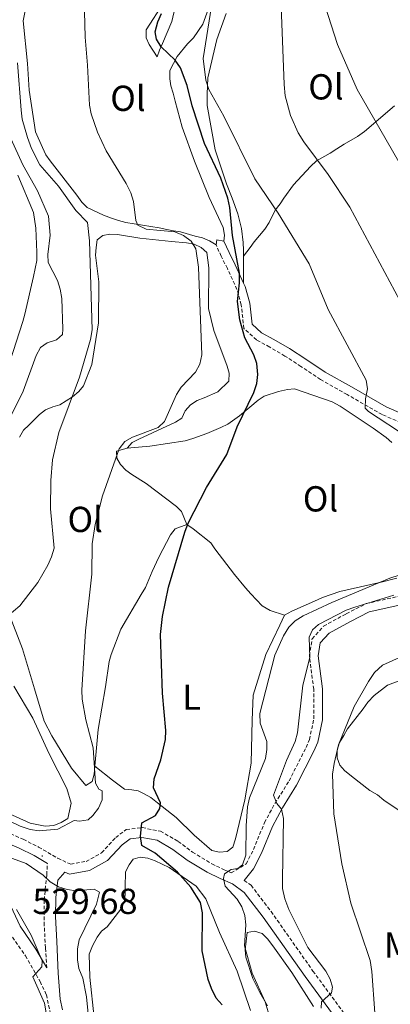
# Model space of a CAD drawing. Units: metres. Extents: x 572631 to 577117, y 4712224 to 4715242.
# Drawn here: x 575757 to 575859, y 4714457 to 4714730 of the extents above; entities that cross this region are included whole.
import ezdxf
from ezdxf.enums import TextEntityAlignment as Align

# ---------------------------------------------------------------- set-up
doc = ezdxf.new("R2010")
doc.units = ezdxf.units.M
doc.header["$MEASUREMENT"] = 0
doc.linetypes.add('TRAZOSX2', pattern=[1.5, 1, -0.5])
for name, color, linetype, lineweight in [('Carátula', 7, 'Continuous', 5), ('Level 21', 19, 'Continuous', 0), ('Level 36', 19, 'Continuous', 40), ('Level 37', 92, 'Continuous', 0), ('Level 4', 36, 'Continuous', 30), ('Level 41', 39, 'Continuous', 0), ('Level 5', 36, 'Continuous', 0), ('Level 7', 1, 'Continuous', 0)]:
    doc.layers.add(name, color=color, linetype=linetype, lineweight=lineweight)
doc.styles.add('Arial', font='ARIAL.TTF', dxfattribs={"height": 0.2})

# ---------------------------------------------------------------- blocks, each defined once
blk = doc.blocks.new('5PATER')
at = {"layer": 'Carátula', "linetype": 'Continuous', "lineweight": 5}
h = blk.add_hatch(color=250, dxfattribs=at)
edge = h.paths.add_edge_path()
edge.add_ellipse((0, 0), major_axis=(-1.33, -1.34), ratio=0.999422, start_angle=0, end_angle=360)

msp = doc.modelspace()

# ---------------------------------------------------------------- linework, layer by layer
at = {"layer": 'Level 21', "color": 19, "linetype": 'TRAZOSX2', "lineweight": 0}
for points in [[(575866.54, 4714616.36, 520.35), (575857.18, 4714620.48, 520.78), (575847.48, 4714626.01, 521.21), (575840.11, 4714630.15, 522.21), (575834.67, 4714633.8, 522.86), (575830.23, 4714636.69, 523.79), (575826, 4714639.18, 524.72), (575822.32, 4714641.15, 525.64), (575818.84, 4714644.3, 526.36), (575818.13, 4714650.89, 526.15), (575816.92, 4714655.15, 526.15), (575814.27, 4714660.94, 527), (575812.56, 4714664.33, 527.36), (575811.12, 4714667.46, 528.22)], [(575749.96, 4714506.04, 529.79), (575757.67, 4714502.77, 530.29), (575761.93, 4714500.61, 530.19), (575767.24, 4714497.5, 530.49), (575770.83, 4714495.87, 530.29), (575775.11, 4714496.64, 530.19), (575779.4, 4714499.01, 529.5), (575783.3, 4714503.25, 528.7), (575786.25, 4714505.5, 527.42), (575790.66, 4714506, 526.13), (575795.73, 4714505.02, 524.74), (575800.64, 4714502.18, 523.85), (575804.62, 4714499.22, 522.66), (575809.94, 4714495.98, 522.07), (575813.39, 4714494.35, 521.38), (575815.32, 4714493.48, 520.95), (575819.5, 4714495.93, 519.71), (575821.5, 4714499.94, 518.71), (575824.56, 4714507.38, 517.42), (575827.49, 4714512.75, 516.35), (575831.38, 4714518.95, 515.49), (575836.09, 4714528.2, 514.2), (575837.04, 4714530.4, 513.85), (575838.24, 4714536.17, 513.85), (575838.21, 4714544.34, 514.78), (575837, 4714553.62, 515.64), (575837.78, 4714558.32, 515.71), (575840.95, 4714561.83, 515.78), (575847.25, 4714565.28, 515.99), (575852.77, 4714568.09, 515.99), (575864.35, 4714570.67, 516.21)], [(575740.18, 4714507.4, 529.14), (575744.05, 4714497.68, 529.99), (575746.99, 4714491.25, 530.38), (575753.82, 4714476.91, 531.57), (575758.25, 4714470.5, 531.67), (575762.33, 4714463.37, 532.36), (575764.07, 4714459.7, 532.27), (575765.13, 4714454.8, 531.67), (575766.56, 4714447.07, 531.77), (575768.69, 4714439.54, 532.36), (575770.27, 4714434.25, 532.13)], [(575764.18, 4714467.12, 532.16), (575763.83, 4714472.71, 532.02), (575763.49, 4714478.88, 531.88), (575763.45, 4714485.92, 531.45), (575764.18, 4714492.95, 530.95), (575764.35, 4714496.1, 530.4)], [(575818.92, 4714491.37, 520.14), (575820.84, 4714490.02, 519.7), (575826.39, 4714482.77, 518.9), (575838.01, 4714466.27, 516.63), (575850.16, 4714449.76, 515.44)]]:
    msp.add_polyline3d(points, dxfattribs=at)
at = {"layer": 'Level 21', "color": 19, "linetype": 'Continuous', "lineweight": 0}
for points in [[(575818.78, 4714656.9, 526.28), (575816.44, 4714661.99, 527), (575814.73, 4714665.37, 527.36), (575813.31, 4714668.47, 528.22)], [(575862.73, 4714620.67, 520.57), (575858.27, 4714622.64, 520.78), (575848.67, 4714628.11, 521.21), (575841.37, 4714632.21, 522.21), (575836, 4714635.82, 522.86), (575831.5, 4714638.74, 523.79), (575827.18, 4714641.28, 524.72), (575823.72, 4714643.14, 525.64), (575821.14, 4714645.47, 526.36), (575820.51, 4714651.35, 526.15), (575819.19, 4714655.99, 526.15), (575818.78, 4714656.9, 526.28)], [(575818.92, 4714491.37, 520.14), (575821.54, 4714494.62, 519.71), (575823.7, 4714498.94, 518.71), (575826.74, 4714506.34, 517.42), (575829.57, 4714511.53, 516.35), (575833.48, 4714517.76, 515.49), (575838.27, 4714527.17, 514.2), (575839.35, 4714529.67, 513.85), (575840.65, 4714535.92, 513.85), (575840.62, 4714544.5, 514.78), (575839.43, 4714553.57, 515.64), (575840.04, 4714557.23, 515.71), (575842.47, 4714559.91, 515.78), (575848.37, 4714563.14, 515.99), (575853.6, 4714565.8, 515.99), (575864.89, 4714568.32, 516.21)], [(575764.18, 4714467.12, 532.16), (575761.18, 4714472.35, 531.67), (575756.83, 4714478.66, 531.57), (575750.13, 4714492.72, 530.38), (575747.37, 4714498.75, 529.99), (575746.21, 4714504.76, 529.59), (575748.9, 4714503.58, 529.79), (575756.55, 4714500.35, 530.29), (575760.65, 4714498.26, 530.19), (575764.35, 4714496.1, 530.4)], [(575768.53, 4714455.48, 531.67), (575767.89, 4714458.43, 532), (575767.37, 4714465.66, 532.07), (575766.95, 4714474.44, 532.07), (575766.62, 4714481.38, 532), (575766.66, 4714486.68, 531.71), (575767.27, 4714491.4, 531.07), (575769.18, 4714493.69, 530.35), (575770.49, 4714493.1, 530.29), (575776.02, 4714494.09, 530.19), (575781.07, 4714496.88, 529.5), (575785.11, 4714501.27, 528.7), (575787.29, 4714502.93, 527.42), (575790.56, 4714503.3, 526.13), (575794.78, 4714502.49, 524.74), (575799.17, 4714499.95, 523.85), (575803.13, 4714497, 522.66), (575808.67, 4714493.62, 522.07), (575812.27, 4714491.92, 521.38), (575815.66, 4714490.39, 520.59), (575818.97, 4714488.07, 519.7), (575824.23, 4714481.19, 518.9), (575835.84, 4714464.71, 516.63), (575847.99, 4714448.2, 515.44)]]:
    msp.add_polyline3d(points, dxfattribs=at)
at = {"layer": 'Level 36', "color": 92, "linetype": 'Continuous', "lineweight": 0}
for points in [[(575811.32, 4714739.34, 524.01), (575807.43, 4714728.66, 524.11), (575804.87, 4714724.88, 524.22), (575803.17, 4714723.2, 524.43), (575800.32, 4714719.7, 525.16), (575798.32, 4714715.77, 525.68), (575798.3, 4714713.52, 525.89), (575798.57, 4714711.54, 526.2), (575799.26, 4714709.57, 526.83), (575799.81, 4714707.31, 527.14), (575801.73, 4714700.11, 528.08), (575805.18, 4714690.65, 528.19), (575809.19, 4714680.62, 528.61), (575813.07, 4714672.27, 528.4), (575813.47, 4714670.16, 528.19), (575813.31, 4714668.47, 528.22)], [(575796.63, 4714734.66, 528.5), (575791.79, 4714727.09, 528.5), (575791.77, 4714724.84, 528.5), (575792.6, 4714723, 528.29), (575794.83, 4714719.6, 527.87), (575795.41, 4714721.43, 527.25), (575796.26, 4714723.26, 526.93), (575798.85, 4714729.43, 526.41), (575800.45, 4714736.18, 526.41)], [(575811.12, 4714667.46, 528.22), (575809.3, 4714668.6, 528.22), (575807.33, 4714669.46, 528.43), (575805.36, 4714669.9, 528.64), (575801.29, 4714671.06, 529.37), (575799.31, 4714671.35, 530), (575797.49, 4714671.79, 531.25), (575795.38, 4714672.23, 531.25), (575786.09, 4714673.71, 531.46), (575784.12, 4714674.28, 532.09), (575782.15, 4714674.86, 533.03), (575779.91, 4714675.72, 533.34), (575775.42, 4714677.87, 533.97), (575773.88, 4714679.29, 534.07), (575772.48, 4714681.28, 534.07), (575765.09, 4714690.77, 534.18), (575763.97, 4714692.47, 534.18), (575763, 4714694.45, 534.28), (575761.07, 4714698.83, 534.59), (575759.32, 4714710.39, 534.59), (575758.81, 4714717.72, 534.49), (575757.63, 4714729.56, 534.8), (575758.22, 4714732.38, 534.8)], [(575813.95, 4714731.63, 519.9), (575811.33, 4714724.44, 521.05), (575808.89, 4714713.73, 521.36), (575808.77, 4714711.48, 521.36), (575808.64, 4714709.37, 521.67), (575808.67, 4714706.13, 521.78), (575810.88, 4714693.78, 523.55), (575814.05, 4714684.38, 525.64), (575815.63, 4714680.45, 525.64), (575817.21, 4714676.11, 526.58), (575818.23, 4714672.04, 527.32), (575818.68, 4714668.1, 526.38), (575818.7, 4714665.99, 526.06), (575818.71, 4714664.32, 526.1)], [(575860.66, 4714706.02, 510.16), (575852.28, 4714698.92, 512.56), (575850.32, 4714697.5, 512.66), (575846.68, 4714695.36, 512.66), (575844.58, 4714694.08, 513.29), (575842.76, 4714692.94, 514.23), (575838.98, 4714690.8, 515.59), (575837.31, 4714689.24, 516.11), (575832.57, 4714684.14, 517.89), (575829.93, 4714680.46, 518.1), (575828.95, 4714678.9, 519.46), (575827.56, 4714677.06, 520.71), (575825.9, 4714673.67, 522.8), (575824.65, 4714671.84, 522.8), (575821.73, 4714668.3, 524.16), (575820.62, 4714666.74, 525), (575818.71, 4714664.32, 526.1)], [(575753.92, 4714635.12, 545.24), (575757.55, 4714646.25, 544.87), (575758.08, 4714648.27, 544.61), (575760.52, 4714658.74, 543.22), (575761.4, 4714663.12, 542.59), (575761.42, 4714665.49, 542.46), (575761.13, 4714672.09, 542.21), (575760.49, 4714676.49, 542.08), (575756.17, 4714686.83, 542.08)], [(575786.47, 4714611.16, 531.46), (575787.89, 4714612.7, 531.46), (575789.72, 4714613.67, 531.46), (575799.9, 4714618.38, 531.35), (575801.6, 4714619.5, 531.25), (575802.6, 4714621.46, 531.25), (575804.02, 4714623.14, 531.25), (575805.86, 4714624.39, 531.25), (575807.84, 4714625.08, 531.14), (575811.66, 4714626.74, 530.94), (575814.64, 4714629.68, 530.73), (575814.8, 4714631.93, 530.62), (575814.25, 4714633.91, 530.52), (575810.52, 4714643.8, 530.1), (575809.01, 4714649.87, 530), (575809.1, 4714661.14, 530), (575808.57, 4714665.37, 530), (575807.03, 4714666.79, 530.31), (575805.06, 4714667.65, 530.62), (575802.95, 4714668.09, 530.94), (575798.73, 4714668.4, 531.88), (575790, 4714669.31, 532.92), (575783.81, 4714670.34, 533.97), (575781.7, 4714670.5, 534.38), (575779.73, 4714670.09, 534.38), (575778.17, 4714668.84, 534.7), (575777.87, 4714666.72, 535.32), (575777.71, 4714664.61, 535.43), (575778.64, 4714657.28, 535.64), (575778.56, 4714645.87, 535.53), (575776.64, 4714634.33, 535.95), (575774.34, 4714628.43, 536.48), (575773.06, 4714626.89, 536.58), (575771.36, 4714625.36, 536.89), (575767.82, 4714623.13, 537.73), (575765.84, 4714622.58, 538.15), (575763.87, 4714621.75, 538.25), (575762.17, 4714620.5, 538.25), (575759.19, 4714617.56, 538.36), (575757.77, 4714616.16, 538.67), (575756.62, 4714614.2, 539.09)], [(575813.31, 4714668.47, 528.22), (575811.34, 4714668.91, 528.32), (575811.12, 4714667.46, 528.22)], [(575818.71, 4714664.32, 526.1), (575818.78, 4714656.9, 526.28)], [(575859.87, 4714612.72, 521.22), (575858.33, 4714614.14, 521.22), (575854.69, 4714616.7, 521.32), (575845.58, 4714622.83, 522.37), (575843.33, 4714623.97, 522.78), (575832.93, 4714627.57, 524.14), (575830.96, 4714627.44, 524.46), (575828.42, 4714626.9, 524.77), (575824.47, 4714625.52, 524.98), (575822.77, 4714624.41, 525.08), (575817.67, 4714620.08, 525.92), (575814.41, 4714617.85, 526.65), (575812.43, 4714616.88, 526.86), (575808.61, 4714615.22, 527.28), (575804.66, 4714613.84, 527.28), (575802.54, 4714613.15, 527.7), (575792.81, 4714611.67, 529.26), (575786.47, 4714611.16, 531.46)], [(575803.07, 4714590.04, 525.92), (575801.55, 4714593.58, 527.17), (575800.15, 4714594.99, 527.49), (575791.75, 4714601.4, 529.47), (575787.82, 4714603.82, 530.41), (575786.14, 4714605.1, 530.41), (575784.6, 4714606.66, 530.41), (575783.63, 4714608.36, 531.04), (575783.5, 4714610.33, 531.56), (575786.47, 4714611.16, 531.46)], [(575777.49, 4714523.04, 531.35), (575778.41, 4714533.17, 530.83), (575780.47, 4714544.99, 530.52), (575781.51, 4714552.03, 530.2), (575782.09, 4714554, 530.2), (575784.68, 4714561.02, 529.79), (575790.39, 4714570.56, 529.06), (575791.53, 4714572.52, 528.64), (575792.53, 4714574.77, 528.64), (575793.39, 4714577.01, 528.32), (575795.25, 4714580.94, 527.59), (575798.54, 4714587.12, 526.44), (575799.82, 4714588.8, 526.55), (575803.07, 4714590.04, 525.92)], [(575803.07, 4714590.04, 525.92), (575804.75, 4714588.76, 525.61), (575809.65, 4714584.92, 524.77), (575810.77, 4714583.22, 524.56), (575816.21, 4714576.14, 524.14), (575819.28, 4714572.45, 523.83), (575820.81, 4714570.75, 523.73), (575823.89, 4714567.49, 523.52), (575826.13, 4714566.2, 523.1), (575830.07, 4714564.9, 522.37)], [(575830.07, 4714564.9, 522.37), (575832.19, 4714566.02, 522.05), (575838.41, 4714568.79, 521.53), (575840.67, 4714569.76, 521.53), (575845.47, 4714571.41, 521.53), (575856.9, 4714574, 520.9), (575861.28, 4714575.1, 520.9)], [(575753.58, 4714565.62, 536.27), (575757.45, 4714555.59, 533.86), (575760.75, 4714544.44, 533.44), (575763.5, 4714535.54, 532.5), (575765.58, 4714531.44, 532.4), (575771.01, 4714522.52, 532.3), (575775.05, 4714517.7, 531.88), (575776.75, 4714518.82, 531.56), (575777.33, 4714520.79, 531.56), (575777.49, 4714523.04, 531.35)], [(575777.49, 4714523.04, 531.35), (575782.39, 4714519.2, 529.26), (575785.75, 4714516.64, 527.7), (575787.73, 4714516.48, 527.17), (575789.55, 4714516.19, 526.34), (575791.24, 4714515.33, 525.19), (575793.06, 4714514.33, 524.46), (575794.88, 4714512.91, 524.46), (575800.06, 4714508.78, 524.14), (575805.1, 4714503.96, 523.1), (575810, 4714499.69, 522.68), (575812.11, 4714499.25, 522.68), (575814.22, 4714499.38, 522.58), (575815.78, 4714500.63, 522.05), (575816.5, 4714502.88, 521.95), (575819.12, 4714513.71, 522.26), (575820.88, 4714523.84, 522.89), (575821.12, 4714535.81, 522.89), (575821.45, 4714542.71, 522.89), (575824.91, 4714553.96, 522.78), (575828.78, 4714562.1, 522.05), (575830.07, 4714564.9, 522.37)], [(575863.3, 4714509.85, 507.57), (575857.7, 4714513.6, 507.83), (575855.91, 4714515.12, 508.62), (575853.77, 4714516.29, 509.33), (575848.65, 4714520.27, 510.82), (575846.74, 4714521.8, 510.82), (575845.42, 4714523.32, 511.44), (575844.7, 4714525.33, 511.88), (575844.68, 4714527.46, 511.88), (575845.37, 4714529.6, 511.7), (575846.54, 4714531.51, 511.09), (575847.59, 4714533.41, 510.91), (575851.93, 4714538.89, 510.47), (575853.22, 4714540.8, 510.47), (575854.98, 4714542.59, 510.47), (575858.63, 4714545.46, 510.21), (575863.11, 4714547.16, 510.12)], [(575755.1, 4714545.18, 533.23), (575760.28, 4714536.35, 532.6), (575764.77, 4714526.68, 532.34), (575769.77, 4714516.84, 532.34), (575770.92, 4714512.77, 532.34), (575770.04, 4714508.55, 532.34), (575768.17, 4714507.38, 532.34), (575766.14, 4714506.55, 532.34), (575763.77, 4714506.4, 532.34), (575759.55, 4714507.28, 532.34), (575751.8, 4714510.72, 532.09)], [(575777.3, 4714453.31, 531.11), (575776.17, 4714464.55, 531), (575775.97, 4714470.91, 531), (575776.84, 4714473.29, 530.89), (575778.15, 4714475.67, 530.67), (575779.33, 4714477.3, 530.67), (575780.95, 4714478.5, 530.34), (575784.75, 4714483.42, 529.46), (575785.63, 4714485.35, 529.02), (575785.91, 4714487.43, 528.69), (575785.89, 4714489.5, 528.47), (575786, 4714493.79, 528.14), (575787.02, 4714495.72, 527.92), (575788.19, 4714497.22, 527.04), (575790.11, 4714497.82, 526.71), (575792.19, 4714497.54, 526.6), (575794.27, 4714496.82, 526.6), (575798.13, 4714494.93, 526.49), (575805.58, 4714489.81, 526.27), (575808.27, 4714486.28, 526.16), (575812.05, 4714476.98, 525.94), (575817.02, 4714466.21, 525.28), (575820.66, 4714455.29, 524.95)], [(575825.39, 4714456.66, 521.1), (575823.29, 4714460.34, 521.1), (575821.33, 4714464.18, 521.21), (575819.36, 4714470.08, 521.65), (575819.19, 4714472.15, 521.65), (575819.75, 4714476.9, 521.43), (575821.81, 4714477.36, 521.21), (575823.89, 4714476.63, 521.1), (575825.39, 4714475.16, 520.88), (575826.88, 4714473.25, 520.55), (575832.12, 4714465.89, 519.56), (575838.12, 4714456.47, 519.12)]]:
    msp.add_polyline3d(points, dxfattribs=at)
at = {"layer": 'Level 4', "color": 36, "linetype": 'Continuous', "lineweight": 30}
for points in [[(575795.76, 4714559.5, 525), (575796.24, 4714564.49, 525), (575797.98, 4714572.67, 525), (575802.45, 4714587.86, 525), (575803.44, 4714590.34, 525), (575808.44, 4714600.21, 525), (575814.12, 4714609.37, 525), (575816.95, 4714617.03, 525), (575821.61, 4714626.58, 525), (575822.45, 4714629.11, 525), (575822.74, 4714631.59, 525), (575822.47, 4714634.63, 525), (575821.61, 4714636.98, 525), (575819.15, 4714641.71, 525), (575817.68, 4714646.69, 525), (575817.11, 4714651.84, 525), (575817.67, 4714656.94, 525), (575817.64, 4714659.64, 525), (575815.72, 4714670.12, 525), (575814.99, 4714677.82, 525), (575814.38, 4714680.46, 525), (575812.44, 4714685.94, 525), (575807.92, 4714695.57, 525), (575804.54, 4714706, 525), (575803.1, 4714711.64, 525), (575801.27, 4714716.59, 525), (575799.83, 4714718.68, 525), (575795.89, 4714722.32, 525), (575794.64, 4714724.49, 525), (575794.23, 4714726.48, 525), (575795, 4714729.32, 525), (575795.99, 4714731.61, 525)], [(575812.8, 4714456.86, 525), (575811.19, 4714458.78, 525), (575809.91, 4714461.39, 525), (575808.97, 4714463.9, 525), (575807.26, 4714471.83, 525), (575807.39, 4714482.4, 525), (575806.84, 4714485.3, 525), (575804.12, 4714489.52, 525), (575800.45, 4714493.67, 525), (575794.26, 4714498.89, 525), (575790.55, 4714501.09, 525), (575790.21, 4714503.58, 525), (575790.53, 4714507.35, 525), (575794.35, 4714509.4, 525), (575795.51, 4714511.34, 525), (575795.74, 4714512.92, 525), (575793.75, 4714517.02, 525), (575794.01, 4714519.52, 525), (575795.81, 4714524.77, 525), (575797.07, 4714530.38, 525), (575797.19, 4714532.88, 525), (575796.3, 4714543.27, 525), (575795.76, 4714559.5, 525)]]:
    msp.add_polyline3d(points, dxfattribs=at)
at = {"layer": 'Level 5', "color": 36, "linetype": 'Continuous', "lineweight": 0}
for points in [[(575862.07, 4714652.12, 515), (575848.22, 4714677.94, 515), (575842.18, 4714687.02, 515), (575835.45, 4714696.01, 515), (575833.92, 4714698.56, 515), (575831.75, 4714703.37, 515), (575830.29, 4714708.78, 515), (575830.01, 4714711.89, 515), (575828.69, 4714745.69, 515)], [(575747.19, 4714511.06, 530), (575756.8, 4714506.44, 530), (575759.56, 4714505.52, 530), (575762.05, 4714505.15, 530), (575767.27, 4714505.56, 530), (575771.75, 4714507.95, 530), (575773.25, 4714507.75, 530), (575775.71, 4714508.18, 530), (575776.98, 4714509.32, 530), (575778.57, 4714511.4, 530), (575779.51, 4714513.72, 530), (575779.51, 4714516.17, 530), (575778.65, 4714516.68, 530), (575777.71, 4714518.36, 530), (575777.08, 4714528.09, 530), (575775.03, 4714535.88, 530), (575774.04, 4714541.62, 530), (575773.95, 4714544.12, 530), (575774.91, 4714560.58, 530), (575776.71, 4714576.26, 530), (575776.75, 4714584.62, 530), (575777.57, 4714590, 530), (575779.65, 4714597.91, 530), (575784.22, 4714610.94, 530), (575785.81, 4714613.01, 530), (575787.99, 4714614.23, 530), (575795.1, 4714616.85, 530), (575796.86, 4714618.52, 530), (575800.13, 4714625.98, 530), (575801.5, 4714628.08, 530), (575805.46, 4714632.22, 530), (575806.66, 4714634.4, 530), (575807.16, 4714637.03, 530), (575806.22, 4714661.27, 530), (575805.54, 4714666.42, 530), (575804.21, 4714668.54, 530), (575802.14, 4714670.12, 530), (575799.69, 4714671.1, 530), (575791.79, 4714671.81, 530), (575789.45, 4714672.99, 530), (575788.85, 4714674.28, 530), (575788.24, 4714679.5, 530), (575787.52, 4714681.89, 530), (575786.24, 4714684.51, 530), (575780.66, 4714693.56, 530), (575778.24, 4714698.71, 530), (575776.47, 4714703.78, 530), (575776.01, 4714706.24, 530), (575775.52, 4714717.24, 530), (575774.8, 4714725.08, 530), (575774.52, 4714735.79, 530)], [(575864.45, 4714614.09, 520), (575853.4, 4714621.32, 520), (575852.49, 4714622.23, 520), (575852.53, 4714624.85, 520), (575853.09, 4714627.56, 520), (575852.76, 4714630.04, 520), (575842.25, 4714649.56, 520), (575836.98, 4714662.24, 520), (575828.36, 4714676.23, 520), (575821.91, 4714685.82, 520), (575813.28, 4714703.19, 520), (575809.11, 4714710.53, 520), (575808.28, 4714713.12, 520), (575807.53, 4714719.15, 520), (575809.9, 4714733.61, 520)], [(575868.08, 4714679.59, 510), (575850.24, 4714710.57, 510), (575844.85, 4714723.03, 510), (575841.36, 4714733.68, 510)], [(575753.19, 4714564.5, 535), (575756.72, 4714567.45, 535), (575761.74, 4714573.96, 535), (575764.46, 4714578.77, 535), (575765.54, 4714581.07, 535), (575766.22, 4714583.48, 535), (575765.21, 4714594.32, 535), (575765.27, 4714602.22, 535), (575765.77, 4714607.95, 535), (575767.54, 4714615.46, 535), (575773.28, 4714630.82, 535), (575776.34, 4714641.3, 535), (575776.82, 4714643.98, 535), (575776.04, 4714668.6, 535), (575775.51, 4714673.69, 535), (575772.28, 4714676.99, 535), (575767.41, 4714683.71, 535), (575762.29, 4714689.67, 535), (575759.94, 4714694.22, 535), (575758.81, 4714697.26, 535), (575757.41, 4714702.32, 535), (575757.08, 4714704.86, 535), (575756.08, 4714717.95, 535)], [(575753.81, 4714619.26, 540), (575757.62, 4714626.96, 540), (575761.23, 4714636.79, 540), (575762.46, 4714639.06, 540), (575764.34, 4714640.35, 540), (575766.85, 4714641.18, 540), (575768.55, 4714642.67, 540), (575768.67, 4714644.17, 540), (575768.33, 4714652.62, 540), (575767.93, 4714655.26, 540), (575767.17, 4714657.65, 540), (575764.57, 4714662.64, 540), (575764.44, 4714664.86, 540), (575765.14, 4714670.14, 540), (575764.67, 4714675.44, 540), (575761.64, 4714682.42, 540), (575757.57, 4714689.67, 540), (575754.23, 4714696.93, 540)], [(575859.28, 4714575.1, 520), (575883.75, 4714583.02, 520)], [(575825.54, 4714455, 520), (575824.73, 4714457.76, 520), (575821.15, 4714465.64, 520), (575818.98, 4714473.21, 520), (575819.42, 4714479.11, 520), (575819.13, 4714481.68, 520), (575818.32, 4714484.05, 520), (575817, 4714486.18, 520), (575813.65, 4714489.77, 520), (575813.19, 4714491.94, 520), (575813.51, 4714493.19, 520), (575815.35, 4714494.43, 520), (575817.16, 4714494.72, 520), (575818.51, 4714495.72, 520), (575819.42, 4714498.39, 520), (575819.46, 4714506.47, 520), (575819.89, 4714511.8, 520), (575820.39, 4714514.25, 520), (575824.88, 4714525.16, 520), (575825.24, 4714527.64, 520), (575825.23, 4714529.83, 520), (575823.33, 4714534.98, 520), (575823.27, 4714537.63, 520), (575827.42, 4714553.83, 520), (575829.8, 4714559.14, 520), (575831.3, 4714561.55, 520), (575833.07, 4714563.32, 520), (575835.27, 4714564.65, 520), (575843.21, 4714568.4, 520), (575859.28, 4714575.1, 520)], [(575840.32, 4714456.02, 515), (575840.39, 4714457.74, 515), (575843.19, 4714460.22, 515), (575843.43, 4714461.8, 515), (575842.76, 4714464.03, 515), (575841.58, 4714466.24, 515), (575836.56, 4714472.76, 515), (575831.29, 4714483.29, 515), (575830.16, 4714486.25, 515), (575829.57, 4714489.16, 515), (575829.52, 4714491.74, 515), (575829.88, 4714508.5, 515), (575829.26, 4714511.1, 515), (575827.96, 4714512.66, 515), (575827.09, 4714515.03, 515), (575830.67, 4714524.61, 515), (575833.03, 4714529.85, 515), (575833.73, 4714532.25, 515), (575835.21, 4714545.52, 515), (575837.12, 4714553.18, 515), (575836.97, 4714558.74, 515), (575837.83, 4714560.82, 515), (575839.52, 4714562.27, 515), (575847.17, 4714566.23, 515), (575849.61, 4714567.13, 515), (575860.41, 4714570.41, 515)], [(575855.18, 4714454.72, 510), (575854.34, 4714466.1, 510), (575853.85, 4714469.22, 510), (575848.51, 4714485.07, 510), (575845.99, 4714495.96, 510), (575843.75, 4714509.79, 510), (575843.46, 4714520.79, 510), (575843.85, 4714523.8, 510), (575845.13, 4714528.93, 510), (575849.41, 4714539.55, 510), (575853.36, 4714546.49, 510), (575855.08, 4714548.97, 510), (575857.26, 4714551.03, 510), (575862.03, 4714553.15, 510)], [(575753.65, 4714497.84, 530), (575758.5, 4714496.02, 530), (575763.22, 4714492.83, 530), (575765.12, 4714490.94, 530), (575767.43, 4714489.61, 530), (575769.81, 4714488.83, 530), (575772.32, 4714488.53, 530), (575777.34, 4714488.91, 530), (575778.8, 4714488.13, 530), (575778.01, 4714484.81, 530), (575773.13, 4714474.89, 530), (575772.71, 4714472.42, 530), (575772.73, 4714469.4, 530), (575773.1, 4714466.93, 530), (575774.15, 4714464.25, 530), (575775.23, 4714459.11, 530), (575776.48, 4714445.98, 530)], [(575764.47, 4714451.97, 530), (575763.6, 4714457.33, 530), (575760.35, 4714464.64, 530), (575762.86, 4714467.47, 530), (575762.94, 4714469.12, 530), (575759.88, 4714476.18, 530), (575755.77, 4714483.3, 530)]]:
    msp.add_polyline3d(points, dxfattribs=at)

# ---------------------------------------------------------------- block references
at = {"layer": 'Level 7', "color": 19, "linetype": 'Continuous', "lineweight": 0, "xscale": 0.09999983015004542, "yscale": 0.09999983015004542}
msp.add_blockref('5PATER', (575762.93, 4714498.14, 529.68), dxfattribs=at)

# ---------------------------------------------------------------- texts
at = {"layer": 'Level 37', "color": 92, "linetype": 'Continuous', "lineweight": 0, "style": 'Arial'}
for s, p in [('Ol', (575841.61, 4714711.28, 512.96)), ('Ol', (575786.7, 4714708.1, 528.74)), ('Ol', (575840.1, 4714597.11, 522.71)), ('Ol', (575774.84, 4714591.41, 532.48)), ('L', (575804.35, 4714542.15, 524.44)), ('Mb', (575864.53, 4714473.49, 507.61))]:
    msp.add_text(s, height=7, dxfattribs=at).set_placement(p, align=Align.MIDDLE_CENTER)
at = {"layer": 'Level 41', "color": 19, "linetype": 'Continuous', "lineweight": 0, "style": 'Arial'}
msp.add_text('529.68', height=7, dxfattribs=at).set_placement((575760.21, 4714479.89, 529.68), align=Align.BOTTOM_LEFT)

doc.saveas('drawing.dxf')
